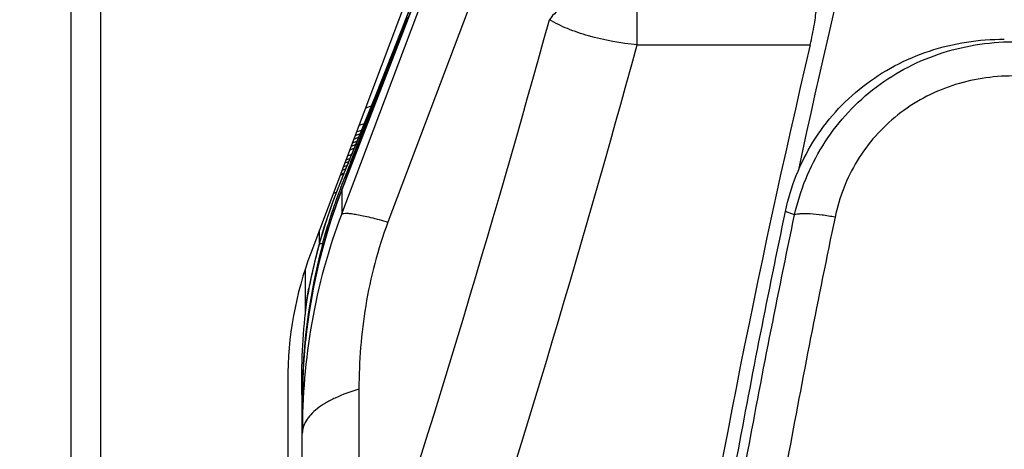
# Model space of a CAD drawing. Units: millimetres. Extents: x 0 to 420, y 0 to 297.
# Drawn here: x 58 to 63, y 204 to 207 of the extents above; entities that cross this region are included whole.
import ezdxf

# ---------------------------------------------------------------- set-up
doc = ezdxf.new("R2010")
doc.units = ezdxf.units.MM
doc.header["$LTSCALE"] = 23.1
doc.layers.get('0').update_dxf_attribs({"linetype": 'CONTINUOUS'})
doc.layers.add('INTF_1', color=7, linetype='CONTINUOUS')
doc.layers.add('LAY0003', color=7, linetype='CONTINUOUS')
doc.styles.get("Standard").update_dxf_attribs({"font": 'txt', "width": 0.8})
doc.dimstyles.new('DIMSTYLE_10', dxfattribs={"dimtxt": 2.5, "dimasz": 2.5, "dimexe": 1, "dimexo": 0, "dimtad": 1, "dimdec": 0, "dimlfac": 6.666667, "dimtxsty": 'STANDARD', "dimblk": '_FILLED', "dimblk1": '_FILLED', "dimblk2": '_FILLED', "dimcen": 0.09, "dimazin": 2, "dimtp": 0.8, "dimtm": 0.8, "dimtfac": 1, "dimtdec": 0, "dimtofl": 0, "dimtmove": 0, "dimatfit": 3, "dimldrblk": '_FILLED', "dimfxl": 1, "dimtolj": 1, "dimarcsym": 0})

# ---------------------------------------------------------------- blocks, each defined once
blk = doc.blocks.new('_FILLED')
at = {"color": 0, "linetype": 'BYBLOCK'}
blk.add_solid([(0, 0), (-1, 0.166), (-1, -0.166)], dxfattribs=at)
blk = doc.blocks.new('*D19')
at = {"color": 2, "linetype": 'CONTINUOUS'}
for p, q in [((58.6922, 213.5269), (47.057, 213.5269)), ((48.057, 213.5269), (48.057, 163.8676)), ((48.057, 114.2083), (48.057, 163.8676)), ((58.7501, 114.2083), (47.057, 114.2083))]:
    blk.add_line(p, q, dxfattribs=at)
at = {"color": 2, "linetype": 'CONTINUOUS', "xscale": 2.5, "yscale": 2.5, "zscale": 2.5}
for p, rotation in [((48.057, 213.5269), 90), ((48.057, 114.2083), 270)]:
    blk.add_blockref('_FILLED', p, dxfattribs=dict(at, rotation=rotation))

msp = doc.modelspace()

# ---------------------------------------------------------------- linework, layer by layer
at = {"layer": 'INTF_1', "color": 7, "linetype": 'CONTINUOUS'}
for p, q in [((60.9183, 208.3391), (59.9263, 205.7743)), ((60.2381, 206.6028), (60.3035, 206.7724)), ((59.7247, 204.7067), (59.7246, 204.6918)), ((59.7248, 204.7279), (59.7247, 204.7067)), ((59.7246, 204.6944), (59.7246, 204.6924)), ((59.7246, 173.5283), (59.7246, 204.6924))]:
    msp.add_line(p, q, dxfattribs=at)
at = {"layer": 'INTF_1', "color": 9, "linetype": 'CONTINUOUS'}
for p, q in [((59.9266, 205.7742), (60.9185, 208.339)), ((59.9266, 205.651), (60.6255, 207.5029)), ((60.6861, 206.9922), (60.1636, 205.6094)), ((61.4408, 206.516), (61.4408, 206.7046)), ((61.4408, 206.516), (62.3273, 206.516)), ((59.9094, 205.787), (59.9073, 205.7816)), ((59.9094, 205.787), (59.9073, 205.7816)), ((59.9263, 205.7743), (59.9266, 205.7742)), ((59.9266, 205.7742), (59.9266, 205.651)), ((62.2469, 205.6453), (62.2006, 205.6639)), ((59.8133, 205.503), (59.8121, 205.4988)), ((59.8121, 205.4988), (59.8229, 205.4986)), ((59.8229, 205.4986), (59.8231, 205.4987)), ((59.8231, 205.4987), (59.829, 205.4986)), ((59.7401, 204.9958), (59.7404, 204.9992)), ((60.0148, 204.7543), (60.0148, 203.4244))]:
    msp.add_line(p, q, dxfattribs=at)
at = {"layer": 'INTF_1', "color": 6, "linetype": 'CONTINUOUS'}
for p, q in [((59.8338, 205.576), (59.7989, 205.4541)), ((59.7461, 205.2003), (59.7574, 205.2701)), ((59.7246, 204.704), (59.7246, 204.6979))]:
    msp.add_line(p, q, dxfattribs=at)
for points in [[(60.273, 206.6963), (60.1856, 206.4721), (60.1007, 206.2595), (60.0193, 206.0591), (59.9421, 205.8708)], [(59.9421, 205.8708), (59.8807, 205.7142), (59.8338, 205.576)], [(59.7989, 205.4541), (59.7696, 205.3313), (59.7573, 205.2702)]]:
    msp.add_lwpolyline(points, dxfattribs=at)
at = {"layer": 'INTF_1', "color": 7, "linetype": 'CONTINUOUS'}
msp.add_lwpolyline([(59.9263, 205.7743), (59.8817, 205.6509), (59.8417, 205.5228), (59.8075, 205.3928), (59.779, 205.2613), (59.7565, 205.1285), (59.7399, 204.9948), (59.7294, 204.8602), (59.7248, 204.7279)], dxfattribs=at)
for centre, radius, start, end in [((114.4795, 194.6152), 53.4134, 164.43519, 167.8284), ((110.6, 195.154), 49.5918, 166.75533, 175.06067), ((62.7435, 204.7115), 3.0188, 164.8866, 176.9304), ((62.7446, 204.7115), 3.02, 176.9303, 177.827), ((62.7435, 204.7115), 3.0188, 177.827, 179.1359), ((62.5827, 204.6922), 2.8581, 179.4527, 179.9545), ((62.8479, 204.69), 3.1233, 179.3094, 179.453)]:
    msp.add_arc(centre, radius, start, end, dxfattribs=at)
at = {"layer": 'INTF_1', "color": 9, "linetype": 'CONTINUOUS'}
for centre, radius, start, end in [((-4.7162, 224.8061), 68.1709, 341.720832, 344.549244), ((20.7357, 221.953), 42.3847, 338.70277, 338.8497), ((-5.5185, 224.8791), 69.4316, 341.892774, 344.664084), ((62.7193, 204.6934), 2.9945, 158.8423, 174.137), ((62.6283, 204.7111), 2.9243, 164.3751, 165.2428), ((62.4634, 204.7526), 2.7543, 165.5107, 168.7157), ((62.6379, 204.7085), 2.9343, 165.2407, 165.5301), ((62.2828, 204.7901), 2.5698, 168.7472, 170.815), ((62.7316, 204.6915), 3.007, 174.1919, 175.6947), ((62.7324, 204.6915), 3.0078, 175.6947, 176.7627), ((62.7333, 204.6914), 3.0086, 176.7628, 179.3044)]:
    msp.add_arc(centre, radius, start, end, dxfattribs=at)
at = {"layer": 'INTF_1', "color": 6, "linetype": 'CONTINUOUS'}
for centre, radius, start, end in [((61.0062, 205.0349), 1.2707, 154.4891, 156.4001), ((62.7138, 204.8064), 2.9938, 172.4394, 180.9455), ((62.723, 204.8072), 3.0029, 180.9596, 182.3894), ((63.0917, 204.7063), 3.3671, 179.1366, 179.6319), ((63.0036, 204.707), 3.2789, 179.6345, 179.8534), ((63.0298, 204.707), 3.3052, 179.854, 180.0514)]:
    msp.add_arc(centre, radius, start, end, dxfattribs=at)
at = {"layer": 'INTF_1', "color": 9, "linetype": 'CONTINUOUS'}
for points, knots in [([(61.0912, 206.7432), (61.0817, 206.7365), (61.0446, 206.7077), (61.012, 206.673), (60.991, 206.6446)], [0, 0, 0, 0, 0.248897, 1, 1, 1, 1]), ([(61.4408, 206.516), (61.3567, 206.5247), (61.2353, 206.5458), (61.0862, 206.5955), (61.0207, 206.627), (60.991, 206.6446)], [0, 0, 0, 0, 0.539021, 0.779808, 1, 1, 1, 1]), ([(60.2381, 206.6028), (60.2072, 206.5237), (60.1474, 206.3725), (60.0732, 206.1888), (60.0179, 206.0533), (59.9801, 205.961), (59.9439, 205.8731), (59.9206, 205.8156), (59.9094, 205.787)], [0, 0, 0, 0, 0.289486, 0.554769, 0.675677, 0.788652, 0.894953, 1, 1, 1, 1]), ([(59.9496, 205.8345), (59.9544, 205.8518), (59.9663, 205.8908), (59.9898, 205.9552), (60.0193, 206.0313), (60.0531, 206.118), (60.0908, 206.2143), (60.1489, 206.3621), (60.1944, 206.478), (60.2258, 206.5586)], [0, 0, 0, 0, 0.069224, 0.158044, 0.26512, 0.385171, 0.51805, 0.665235, 1, 1, 1, 1]), ([(62.2469, 205.6453), (62.2608, 205.7077), (62.2991, 205.8306), (62.3867, 206.0025), (62.5025, 206.1571), (62.6434, 206.2896), (62.8053, 206.396), (62.9834, 206.4736), (63.1722, 206.5208), (63.3017, 206.5315), (63.3664, 206.5318)], [0, 0, 0, 0, 0.124485, 0.248944, 0.373482, 0.498203, 0.623191, 0.748496, 0.874117, 1, 1, 1, 1]), ([(63.3664, 206.3567), (63.3134, 206.3567), (63.2072, 206.3485), (63.0523, 206.3107), (62.906, 206.2478), (62.7733, 206.1608), (62.6583, 206.0523), (62.5646, 205.9255), (62.4948, 205.7848), (62.4649, 205.6845), (62.4543, 205.6336)], [0, 0, 0, 0, 0.126179, 0.25219, 0.377882, 0.503145, 0.627933, 0.75227, 0.876247, 1, 1, 1, 1]), ([(59.9073, 205.7816), (59.8979, 205.7577), (59.8794, 205.7093), (59.847, 205.6168), (59.8258, 205.5476), (59.8133, 205.503)], [0, 0, 0, 0, 0.262569, 0.527506, 1, 1, 1, 1]), ([(59.9266, 205.651), (59.8572, 205.4711), (59.7562, 205.0993), (59.7246, 204.716), (59.7246, 204.5264)], [0, 0, 0, 0, 0.504261, 1, 1, 1, 1]), ([(59.9266, 205.651), (59.93, 205.6527), (59.9393, 205.6543), (59.9559, 205.6543), (59.9781, 205.6522), (60.0057, 205.6479), (60.0385, 205.6414), (60.0919, 205.6291), (60.1341, 205.6178), (60.1636, 205.6094)], [0, 0, 0, 0, 0.045899, 0.114293, 0.206251, 0.321644, 0.459818, 0.619793, 1, 1, 1, 1]), ([(60.1636, 205.6094), (60.1114, 205.4709), (60.0373, 205.1877), (60.0148, 204.8967), (60.0148, 204.7543)], [0, 0, 0, 0, 0.509714, 1, 1, 1, 1]), ([(65.2484, 188.0287), (65.0315, 188.04), (64.7066, 188.0647), (64.2749, 188.1129), (63.9522, 188.1567), (63.6306, 188.2082), (63.3103, 188.2673), (63.0447, 188.3228), (62.8331, 188.3711), (62.6748, 188.4091), (62.5171, 188.4491), (62.3598, 188.4909), (62.2292, 188.5273), (62.1249, 188.5574), (62.0469, 188.5804), (61.969, 188.6038), (61.9042, 188.6238), (61.8525, 188.64), (61.8008, 188.6563), (61.7366, 188.6784), (61.6659, 188.719), (61.6035, 188.7711), (61.5505, 188.8324), (61.5078, 188.901), (61.4818, 188.9632), (61.4675, 189.0149), (61.4602, 189.0544), (61.4553, 189.0943), (61.4507, 189.1342), (61.4457, 189.1741), (61.4392, 189.2273), (61.4311, 189.2939), (61.4215, 189.3737), (61.4121, 189.4536), (61.3997, 189.5603), (61.3847, 189.6936), (61.3671, 189.8538), (61.3502, 190.0141), (61.3284, 190.2281), (61.3027, 190.496), (61.2742, 190.8178), (61.2483, 191.1402), (61.2248, 191.463), (61.2037, 191.7863), (61.1787, 192.2179), (61.1534, 192.7583), (61.1321, 193.4077), (61.1194, 194.0579), (61.115, 194.7088), (61.1187, 195.36), (61.1304, 196.0114), (61.1568, 196.8797), (61.2097, 197.964), (61.3047, 199.262), (61.4309, 200.5551), (61.5881, 201.8416), (61.7759, 203.1196), (61.9577, 204.1775), (62.1181, 205.0182), (62.2031, 205.4366), (62.2469, 205.6453)], [0, 0, 0, 0, 0.0314, 0.047099, 0.062797, 0.078493, 0.094187, 0.109879, 0.117725, 0.125569, 0.133413, 0.141257, 0.1491, 0.153021, 0.156942, 0.160863, 0.164783, 0.166744, 0.168704, 0.17262, 0.176527, 0.180426, 0.184315, 0.188195, 0.192069, 0.194005, 0.195942, 0.197878, 0.199815, 0.201753, 0.20369, 0.207567, 0.211444, 0.215322, 0.219201, 0.226963, 0.234729, 0.242499, 0.250273, 0.265831, 0.281405, 0.296992, 0.312592, 0.328205, 0.343829, 0.375109, 0.406425, 0.437773, 0.469144, 0.500534, 0.531934, 0.56334, 0.626138, 0.688878, 0.751509, 0.813983, 0.876252, 0.938271, 0.969174, 1, 1, 1, 1]), ([(62.4543, 205.6336), (62.4113, 205.4279), (62.328, 205.0156), (62.1704, 204.1871), (61.9916, 203.1446), (61.8064, 201.8854), (61.6507, 200.618), (61.5251, 199.344), (61.4296, 198.0652), (61.3754, 196.9969), (61.3474, 196.1413), (61.3341, 195.4995), (61.3287, 194.8577), (61.3311, 194.2162), (61.3414, 193.5753), (61.36, 192.9351), (61.3826, 192.4023), (61.4053, 191.9766), (61.4245, 191.6579), (61.4461, 191.3395), (61.47, 191.0215), (61.4964, 190.704), (61.5203, 190.4398), (61.5406, 190.2287), (61.5565, 190.0705), (61.5728, 189.9125), (61.5898, 189.7546), (61.6073, 189.5968), (61.6254, 189.4392), (61.6394, 189.3211), (61.6489, 189.2424), (61.6537, 189.2031), (61.6586, 189.1637), (61.6634, 189.1244), (61.6679, 189.0851), (61.6729, 189.0458), (61.6833, 189.0074), (61.7044, 188.9588), (61.7353, 188.9149), (61.7737, 188.8782), (61.8009, 188.8589), (61.8245, 188.8464), (61.8492, 188.8362), (61.8809, 188.8256), (61.9191, 188.8135), (61.9701, 188.7975), (62.0339, 188.7778), (62.1106, 188.7546), (62.1875, 188.7318), (62.2902, 188.7021), (62.4188, 188.6661), (62.5738, 188.6247), (62.7292, 188.5852), (62.8851, 188.5475), (63.0415, 188.5117), (63.1983, 188.4778), (63.4079, 188.4351), (63.6708, 188.3864), (63.9877, 188.3356), (64.3058, 188.2923), (64.7311, 188.2447), (65.0514, 188.2204), (65.2651, 188.2093)], [0, 0, 0, 0, 0.030824, 0.061724, 0.123736, 0.185995, 0.248457, 0.311078, 0.373809, 0.436601, 0.468006, 0.499407, 0.530798, 0.562173, 0.593526, 0.624851, 0.656141, 0.671771, 0.68739, 0.702997, 0.718592, 0.734174, 0.749742, 0.75752, 0.765295, 0.773066, 0.780833, 0.788596, 0.796355, 0.80411, 0.806048, 0.807985, 0.809923, 0.81186, 0.813797, 0.815734, 0.81767, 0.819608, 0.823486, 0.825434, 0.827386, 0.828364, 0.829343, 0.831302, 0.833262, 0.835223, 0.839143, 0.843064, 0.846985, 0.850906, 0.858748, 0.866591, 0.874435, 0.882279, 0.890124, 0.89797, 0.905816, 0.921509, 0.937205, 0.952902, 0.968601, 1, 1, 1, 1]), ([(62.4543, 205.6336), (62.4323, 205.638), (62.3902, 205.6452), (62.3316, 205.6513), (62.289, 205.6522), (62.2621, 205.6494), (62.2514, 205.6469), (62.2469, 205.6453)], [0, 0, 0, 0, 0.322317, 0.611901, 0.843599, 0.931856, 1, 1, 1, 1]), ([(60.0148, 204.7543), (59.9732, 204.7419), (59.9143, 204.7206), (59.8441, 204.6838), (59.8019, 204.6554), (59.7682, 204.6252), (59.7435, 204.5935), (59.7282, 204.5604), (59.7246, 204.5375), (59.7246, 204.5264)], [0, 0, 0, 0, 0.333398, 0.478445, 0.608219, 0.723064, 0.824412, 0.915178, 1, 1, 1, 1])]:
    msp.add_open_spline(points, degree=3, knots=knots, dxfattribs=at)
at = {"layer": 'INTF_1', "color": 7, "linetype": 'CONTINUOUS'}
for points, knots in [([(62.3273, 206.516), (62.3355, 206.5508), (62.3459, 206.6008), (62.3551, 206.6639), (62.3577, 206.6919), (62.3583, 206.7046)], [0, 0, 0, 0, 0.560263, 0.799897, 1, 1, 1, 1]), ([(59.9195, 205.7768), (59.9324, 205.8113), (59.959, 205.8799), (59.999, 205.9829), (60.0389, 206.086), (60.092, 206.2238), (60.1584, 206.3961), (60.2115, 206.5339), (60.2381, 206.6028)], [0, 0, 0, 0, 0.12459, 0.24936, 0.374312, 0.499393, 0.749725, 1, 1, 1, 1]), ([(62.2006, 205.6639), (62.2138, 205.7262), (62.2506, 205.8491), (62.3368, 206.0211), (62.4524, 206.1757), (62.5941, 206.3078), (62.7573, 206.4134), (62.9369, 206.4895), (63.1268, 206.5351), (63.2569, 206.545), (63.3219, 206.545)], [0, 0, 0, 0, 0.123729, 0.247676, 0.371988, 0.496764, 0.622035, 0.747749, 0.873789, 1, 1, 1, 1]), ([(59.829, 205.4986), (59.8418, 205.5458), (59.8695, 205.6394), (59.9024, 205.7312), (59.9195, 205.7768)], [0, 0, 0, 0, 0.500681, 1, 1, 1, 1]), ([(65.2454, 188.0026), (65.0277, 188.014), (64.7016, 188.0387), (64.2685, 188.0872), (63.9446, 188.1312), (63.6219, 188.1828), (63.3005, 188.2421), (63.034, 188.2979), (62.8216, 188.3463), (62.6628, 188.3846), (62.5045, 188.4247), (62.3467, 188.4667), (62.2156, 188.5032), (62.111, 188.5334), (62.0327, 188.5565), (61.9546, 188.58), (61.8896, 188.6), (61.8376, 188.6163), (61.7858, 188.6327), (61.7214, 188.6546), (61.6496, 188.6939), (61.5853, 188.7439), (61.529, 188.8026), (61.4817, 188.8686), (61.4446, 188.9406), (61.4228, 189.0045), (61.4117, 189.0572), (61.4061, 189.0971), (61.4016, 189.1372), (61.3967, 189.1772), (61.3917, 189.2173), (61.3852, 189.2707), (61.3771, 189.3374), (61.3676, 189.4176), (61.3551, 189.5246), (61.3398, 189.6583), (61.3221, 189.819), (61.3049, 189.9798), (61.2829, 190.1945), (61.2568, 190.4632), (61.2279, 190.7861), (61.2016, 191.1095), (61.1777, 191.4334), (61.1563, 191.7577), (61.1309, 192.1908), (61.1051, 192.7331), (61.0833, 193.3847), (61.0702, 194.0372), (61.0654, 194.6903), (61.0688, 195.3438), (61.0804, 195.9975), (61.1066, 196.8688), (61.1594, 197.9569), (61.2544, 199.2595), (61.3809, 200.5571), (61.5387, 201.8479), (61.7273, 203.1303), (61.91, 204.1916), (62.0712, 205.035), (62.1566, 205.4547), (62.2006, 205.6639)], [0, 0, 0, 0, 0.031403, 0.047103, 0.062802, 0.0785, 0.094195, 0.109887, 0.117733, 0.125578, 0.133422, 0.141266, 0.149109, 0.15303, 0.156951, 0.160872, 0.164793, 0.166753, 0.168713, 0.17263, 0.176538, 0.180438, 0.184331, 0.188216, 0.192094, 0.195967, 0.197904, 0.199841, 0.201778, 0.203715, 0.205652, 0.20759, 0.211467, 0.215344, 0.219223, 0.226983, 0.234747, 0.242516, 0.250289, 0.265845, 0.281417, 0.297003, 0.312602, 0.328214, 0.343837, 0.375117, 0.406434, 0.437783, 0.469156, 0.500548, 0.531951, 0.563359, 0.626163, 0.688907, 0.751541, 0.814014, 0.876278, 0.938287, 0.969183, 1, 1, 1, 1])]:
    msp.add_open_spline(points, degree=3, knots=knots, dxfattribs=at)
at = {"layer": 'LAY0003', "color": 7, "linetype": 'CONTINUOUS'}
for p, q in [((58.5396, 114.3822), (58.5396, 213.3769)), ((61.2459, 209.3658), (59.7676, 205.4494)), ((60.002, 206.0704), (60.0277, 206.0798)), ((59.9811, 206.0149), (60.0047, 206.0236)), ((59.9883, 206.034), (60.0126, 206.0428)), ((59.9948, 206.0514), (60.0199, 206.0605)), ((59.9673, 205.9785), (59.9896, 205.9866)), ((59.9745, 205.9976), (59.9975, 206.0059)), ((59.9612, 205.9174), (59.9416, 205.9103)), ((59.9481, 205.9276), (59.9684, 205.935)), ((59.9764, 205.9544), (59.9553, 205.9467)), ((59.9206, 205.8547), (59.9383, 205.8612)), ((59.9461, 205.8805), (59.9278, 205.8738)), ((59.9344, 205.8912), (59.9533, 205.8981)), ((59.7396, 205.3688), (59.7396, 205.1363)), ((59.6496, 204.7977), (59.6496, 203.5351))]:
    msp.add_line(p, q, dxfattribs=at)
at = {"layer": 'LAY0003', "color": 9, "linetype": 'CONTINUOUS'}
for p, q in [((58.6896, 213.3769), (58.6896, 202.0836)), ((60.0777, 206.203), (60.048, 206.1923)), ((60.0409, 206.1124), (60.0142, 206.1027)), ((59.9183, 205.8486), (59.9359, 205.855)), ((59.8837, 205.757), (59.8998, 205.7628)), ((59.8127, 205.5021), (59.8127, 205.5688))]:
    msp.add_line(p, q, dxfattribs=at)
at = {"layer": 'LAY0003', "color": 7, "linetype": 'CONTINUOUS'}
msp.add_ellipse((61.1496, 204.7977), major_axis=(0, 1.6766), ratio=0.894678, start_param=1.171549, end_param=1.570796, dxfattribs=at)

# ---------------------------------------------------------------- dimensions: what is measured, and where the dimension line sits
at = {"color": 2, "linetype": 'CONTINUOUS'}
dim = msp.add_linear_dim(base=(48.057, 114.2083), p1=(58.6922, 213.5269), p2=(58.7501, 114.2083), angle=270, dimstyle='DIMSTYLE_10', dxfattribs=at)
dim.commit()
dim.dimension.update_dxf_attribs({"geometry": '*D19', "text_midpoint": (48.057, 160.8676), "dimtype": 160})

doc.saveas('drawing.dxf')
